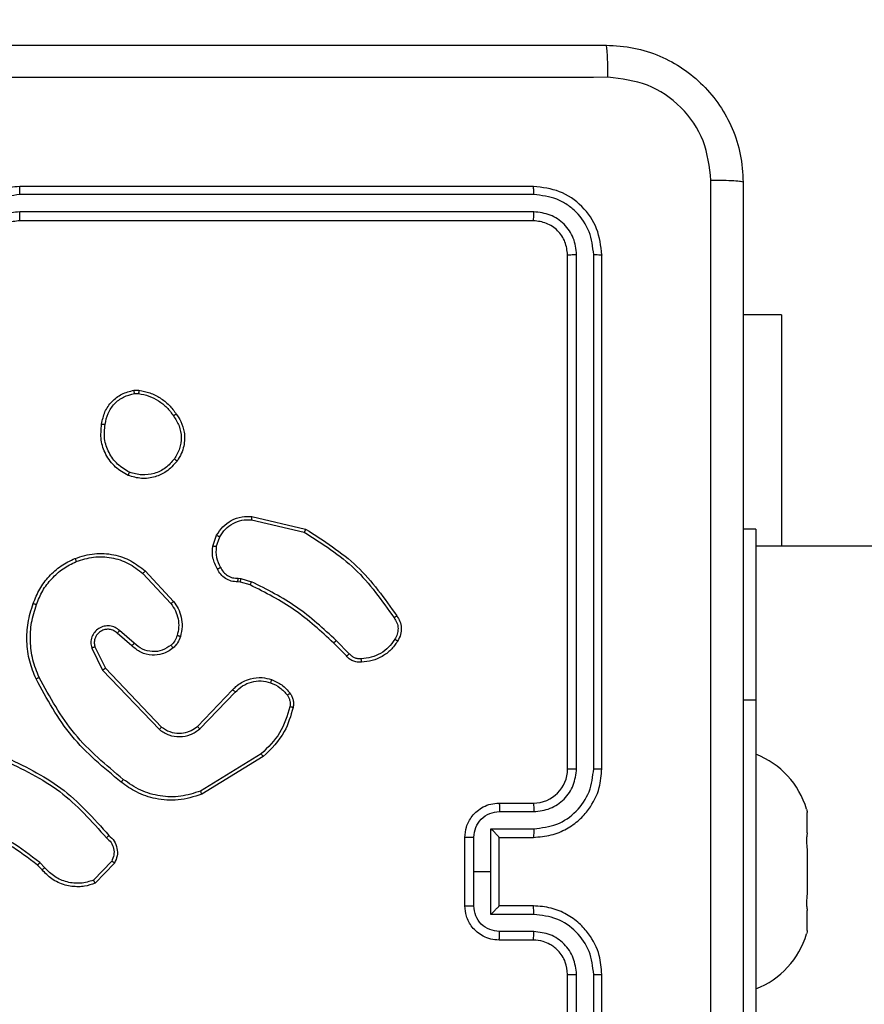
# Model space of a CAD drawing. Units: millimetres. Extents: x -383 to 953, y 133 to 913.
# Drawn here: x 289 to 294, y 337 to 343 of the extents above; entities that cross this region are included whole.
import ezdxf

# ---------------------------------------------------------------- set-up
doc = ezdxf.new("R2010")
doc.units = ezdxf.units.MM
doc.header["$LTSCALE"] = 40
doc.header["$PDSIZE"] = -1
doc.layers.add('VP-DIM', color=7, linetype='Continuous')
doc.layers.add('VP-EQ', color=7, linetype='Continuous', true_color=0x8a3492)
doc.dimstyles.get("Standard").update_dxf_attribs({"dimtxt": 14, "dimasz": 20, "dimexe": 20, "dimexo": 50, "dimgap": 20, "dimtad": 0, "dimdec": 0, "dimzin": 0, "dimdsep": 46, "dimtxsty": 'Standard', "dimcen": -0.09, "dimadec": 0, "dimazin": 0, "dimtfac": 1, "dimtdec": 4, "dimtofl": 0, "dimtmove": 0, "dimatfit": 3, "dimfxl": 70, "dimfxlon": 1, "dimtolj": 1, "dimtzin": 0, "dimarcsym": 0})

# ---------------------------------------------------------------- blocks, each defined once
blk = doc.blocks.new('*D206')
at = {"layer": 'Defpoints', "color": 0}
for p in [(735.8507, 893.4259), (735.8507, 534.1057), (83.4521, 332.7461)]:
    blk.add_point(p, dxfattribs=at)
at = {"layer": 'VP-DIM', "color": 0, "lineweight": -2}
for p, q in [((83.4521, 823.4259), (83.4521, 913.4259)), ((735.8507, 823.4259), (735.8507, 913.4259)), ((103.4521, 893.4259), (370.593, 893.4259)), ((715.8507, 893.4259), (447.9263, 893.4259))]:
    blk.add_line(p, q, dxfattribs=at)
at = {"layer": 'VP-DIM', "color": 0}
for points in [[(103.4521, 896.7592), (103.4521, 890.0926), (83.4521, 893.4259)], [(715.8507, 890.0926), (715.8507, 896.7592), (735.8507, 893.4259)]]:
    blk.add_solid(points, dxfattribs=at)
at = {"layer": 'VP-DIM', "color": 0, "insert": (409.2597, 893.4259), "char_height": 14, "attachment_point": 5}
blk.add_mtext('\\A1;652', dxfattribs=at)
blk = doc.blocks.new('RC1439_')
at = {"color": 0, "linetype": 'Continuous', "lineweight": 25}
for p, q in [((291.8771, 341.5711), (288.8771, 341.5711)), ((291.8795, 341.5237), (288.8775, 341.5237)), ((291.8795, 341.4237), (288.8775, 341.4236)), ((291.8771, 341.3711), (288.8771, 341.3711)), ((292.0771, 338.1711), (292.0771, 341.1711)), ((292.1296, 338.1715), (292.1296, 341.1735)), ((292.2297, 338.1715), (292.2297, 341.1735)), ((292.2771, 338.1711), (292.2771, 341.1711)), ((293.3271, 340.8211), (293.1021, 340.8211)), ((289.5443, 340.3816), (289.5739, 340.3818)), ((289.5476, 340.3625), (289.5716, 340.3627)), ((290.232, 339.6452), (290.5471, 339.5703)), ((290.2307, 339.6258), (290.5392, 339.5527)), ((290.0045, 339.4711), (290.0274, 339.5346)), ((290.0247, 339.468), (290.0455, 339.5257)), ((293.1771, 339.5711), (293.1021, 339.5711)), ((311.4746, 339.4711), (293.1771, 339.4711)), ((289.5966, 339.3119), (289.7599, 339.136)), ((289.6098, 339.3262), (289.7751, 339.1482)), ((290.1659, 339.2613), (290.1514, 339.2633)), ((290.1528, 339.2838), (290.1691, 339.2815)), ((290.2227, 339.2449), (290.1659, 339.2613)), ((290.1691, 339.2815), (290.2314, 339.2635)), ((289.5321, 338.8893), (289.4471, 338.963)), ((289.5462, 338.9041), (289.461, 338.9781)), ((290.7866, 338.83), (290.7109, 338.9057)), ((290.8023, 338.8435), (290.7257, 338.9202)), ((289.298, 338.8765), (289.3614, 338.7466)), ((289.3167, 338.8825), (289.3775, 338.7579)), ((289.3614, 338.7466), (289.6931, 338.4)), ((289.3775, 338.7579), (289.7055, 338.4152)), ((289.9149, 338.4185), (290.1208, 338.6321)), ((289.9287, 338.4039), (290.1363, 338.6192)), ((293.1771, 338.5711), (293.1021, 338.5711)), ((293.1771, 338.5711), (293.1771, 336.5711)), ((290.2875, 338.2582), (289.9333, 338.041)), ((290.2996, 338.2425), (289.9407, 338.0225)), ((291.6771, 337.9711), (291.8771, 337.9711)), ((291.6793, 337.9214), (291.8794, 337.9214)), ((293.4756, 337.923), (293.4771, 337.9154)), ((291.6292, 337.8213), (291.8794, 337.8213)), ((291.6292, 337.5711), (291.6292, 337.8213)), ((293.4771, 337.798), (293.4756, 337.7904)), ((291.4771, 337.3711), (291.4771, 337.7711)), ((291.5292, 337.5711), (291.5292, 337.7713)), ((291.6771, 337.7712), (291.6771, 337.7711)), ((291.6771, 337.7711), (291.8771, 337.7711)), ((291.6771, 337.3711), (291.6771, 337.7711)), ((293.4756, 337.7038), (293.4771, 337.6885)), ((293.4771, 337.6885), (293.4771, 337.4538)), ((289.4144, 337.6318), (289.3087, 337.5204)), ((289.0077, 337.5813), (288.9813, 337.6081)), ((289.0233, 337.5939), (288.9944, 337.6233)), ((289.4311, 337.6211), (289.3185, 337.5029)), ((291.5292, 337.371), (291.5292, 337.5711)), ((291.5292, 337.5711), (291.6292, 337.5711)), ((291.6292, 337.321), (291.6292, 337.5711)), ((293.4771, 337.4538), (293.4756, 337.4385)), ((291.8771, 337.3711), (291.6771, 337.3711)), ((291.6771, 337.3711), (291.6771, 337.3711)), ((293.4756, 337.3519), (293.4771, 337.3442)), ((293.4771, 337.2269), (293.4771, 337.3442)), ((291.8794, 337.321), (291.6292, 337.321)), ((293.4771, 337.2269), (293.4756, 337.2193)), ((291.8771, 337.1711), (291.6771, 337.1711)), ((291.8794, 337.2209), (291.6793, 337.2209)), ((292.0771, 333.9711), (292.0771, 336.9711)), ((292.1296, 333.9688), (292.1296, 336.9707)), ((292.2297, 333.9688), (292.2297, 336.9707)), ((292.2771, 333.9711), (292.2771, 336.9711))]:
    blk.add_line(p, q, dxfattribs=at)
at = {"color": 0, "linetype": 'Continuous', "lineweight": 25, "flags": 128}
for points in [[(293.3271, 340.8211), (293.3271, 340.8008), (293.3271, 340.7401), (293.3271, 340.6404), (293.3271, 340.5036), (293.3271, 340.3326), (293.3271, 340.1309), (293.3271, 339.9024), (293.3271, 339.652), (293.3271, 339.4711)], [(293.1771, 339.5711), (293.1771, 339.5519), (293.1771, 339.495), (293.1771, 339.4026), (293.1771, 339.2782), (293.1771, 339.1267), (293.1771, 338.9538), (293.1771, 338.7662), (293.1771, 338.5711)], [(293.4771, 337.798), (293.4771, 337.82), (293.4771, 337.8401), (293.4771, 337.8582), (293.4771, 337.8742), (293.4771, 337.8881), (293.4771, 337.8996), (293.4771, 337.9087), (293.4771, 337.9154)]]:
    blk.add_lwpolyline(points, dxfattribs=at)
at = {"color": 0, "linetype": 'Continuous', "lineweight": 25}
for centre, radius, start, end in [((292.9954, 337.7916), 0.4988, 16.74942, 68.63663), ((291.8771, 338.1711), 0.2, 270.0006, 359.99875), ((292.9954, 337.3507), 0.4988, 291.36345, 343.26337)]:
    blk.add_arc(centre, radius, start, end, dxfattribs=at)
for points, knots in [([(284.2521, 342.3961), (285.1461, 342.3961), (286.9343, 342.3961), (289.6199, 342.3961), (291.4081, 342.3961), (292.3021, 342.3961)], [0, 0, 0, 0, 0.333296, 0.666701, 1, 1, 1, 1]), ([(292.3128, 342.2085), (292.3126, 342.2334), (292.3121, 342.2833), (292.3096, 342.345), (292.3062, 342.3874), (292.3035, 342.3932), (292.3021, 342.3961)], [0, 0, 0, 0, 0.250412, 0.500134, 0.750059, 1, 1, 1, 1]), ([(292.3021, 342.3961), (292.3567, 342.3929), (292.4643, 342.3865), (292.6645, 342.3216), (292.8822, 342.1761), (293.0276, 341.9584), (293.0925, 341.7582), (293.0989, 341.6506), (293.1021, 341.5961)], [0, 0, 0, 0, 0.130546, 0.257574, 0.500018, 0.742663, 0.869632, 1, 1, 1, 1]), ([(292.3128, 342.2085), (291.4164, 342.2084), (289.6235, 342.2083), (286.9307, 342.2083), (285.1378, 342.2084), (284.2414, 342.2085)], [0, 0, 0, 0, 0.333336, 0.666664, 1, 1, 1, 1]), ([(292.9144, 341.6069), (292.9054, 341.6856), (292.8872, 341.8431), (292.7483, 342.0422), (292.549, 342.1808), (292.3916, 342.1992), (292.3128, 342.2085)], [0, 0, 0, 0, 0.249947, 0.500049, 0.749965, 1, 1, 1, 1]), ([(292.9144, 333.5354), (292.9144, 334.4319), (292.9143, 336.2248), (292.9143, 338.9175), (292.9144, 340.7104), (292.9144, 341.6069)], [0, 0, 0, 0, 0.333337, 0.666663, 1, 1, 1, 1]), ([(293.1021, 341.5961), (293.0992, 341.5975), (293.0934, 341.6002), (293.051, 341.6037), (292.9893, 341.6062), (292.9394, 341.6066), (292.9144, 341.6069)], [0, 0, 0, 0, 0.2499398, 0.4998626, 0.7496085, 1, 1, 1, 1]), ([(293.1021, 341.5961), (293.1021, 340.7022), (293.1021, 338.914), (293.1021, 336.2283), (293.1021, 334.4401), (293.1021, 333.5461)], [0, 0, 0, 0, 0.333296, 0.666701, 1, 1, 1, 1]), ([(288.8771, 341.5711), (288.8399, 341.5681), (288.7555, 341.5612), (288.6531, 341.5087), (288.5753, 341.4385), (288.5231, 341.3647), (288.4849, 341.2737), (288.4798, 341.2062), (288.4771, 341.1711)], [0, 0, 0, 0, 0.177609, 0.402997, 0.534214, 0.677449, 0.832718, 1, 1, 1, 1]), ([(288.8775, 341.5237), (288.8775, 341.53), (288.8775, 341.5425), (288.8774, 341.5582), (288.8773, 341.5689), (288.8772, 341.5704), (288.8771, 341.5711)], [0, 0, 0, 0, 0.2501369, 0.500074, 0.7499044, 1, 1, 1, 1]), ([(291.8795, 341.5237), (291.8794, 341.5308), (291.8793, 341.5448), (291.8787, 341.5603), (291.8779, 341.5694), (291.8774, 341.5706), (291.8771, 341.5711)], [0, 0, 0, 0, 0.279698, 0.559101, 0.779411, 1, 1, 1, 1]), ([(292.2771, 341.1711), (292.2711, 341.2236), (292.2591, 341.3284), (292.1665, 341.4607), (292.0343, 341.5531), (291.9295, 341.5651), (291.8771, 341.5711)], [0, 0, 0, 0, 0.250145, 0.500125, 0.750043, 1, 1, 1, 1]), ([(288.8775, 341.5237), (288.8317, 341.5181), (288.7401, 341.5069), (288.624, 341.4269), (288.5432, 341.311), (288.5326, 341.2194), (288.5273, 341.1734)], [0, 0, 0, 0, 0.249904, 0.499848, 0.749531, 1, 1, 1, 1]), ([(292.2297, 341.1735), (292.2242, 341.2192), (292.2131, 341.3105), (292.1459, 341.4082), (292.0756, 341.4664), (291.9943, 341.5108), (291.9254, 341.5186), (291.8795, 341.5237)], [0, 0, 0, 0, 0.249622, 0.499227, 0.62382, 0.749846, 1, 1, 1, 1]), ([(288.8775, 341.4236), (288.8447, 341.4198), (288.7791, 341.4122), (288.6964, 341.3544), (288.6393, 341.2715), (288.6313, 341.2061), (288.6273, 341.1734)], [0, 0, 0, 0, 0.250425, 0.500108, 0.750063, 1, 1, 1, 1]), ([(288.8771, 341.3711), (288.8771, 341.3713), (288.8772, 341.3718), (288.8773, 341.375), (288.8773, 341.3798), (288.8774, 341.3864), (288.8774, 341.3945), (288.8775, 341.4036), (288.8775, 341.4135), (288.8775, 341.4202), (288.8775, 341.4236)], [0, 0, 0, 0, 0.125129, 0.250438, 0.375372, 0.500157, 0.624855, 0.74989, 0.87507, 1, 1, 1, 1]), ([(291.8771, 341.3711), (291.8775, 341.3722), (291.8782, 341.3742), (291.879, 341.3884), (291.8794, 341.4058), (291.8795, 341.4177), (291.8795, 341.4237)], [0, 0, 0, 0, 0.2797822, 0.5589451, 0.7794959, 1, 1, 1, 1]), ([(292.1296, 341.1735), (292.1259, 341.2063), (292.1204, 341.2556), (292.0887, 341.3136), (292.0471, 341.3638), (291.9774, 341.4118), (291.9121, 341.4197), (291.8795, 341.4237)], [0, 0, 0, 0, 0.25017, 0.376166, 0.500779, 0.750385, 1, 1, 1, 1]), ([(288.8771, 341.3711), (288.8514, 341.3683), (288.8034, 341.3629), (288.7423, 341.3238), (288.7038, 341.2762), (288.6813, 341.2234), (288.6786, 341.1895), (288.6771, 341.1711)], [0, 0, 0, 0, 0.2444312, 0.4573315, 0.675428, 0.8245493, 1, 1, 1, 1]), ([(292.0771, 341.1711), (292.0741, 341.1974), (292.0681, 341.2497), (292.0218, 341.3159), (291.9557, 341.3621), (291.9033, 341.3681), (291.8771, 341.3711)], [0, 0, 0, 0, 0.250185, 0.500111, 0.749983, 1, 1, 1, 1]), ([(292.0771, 341.1711), (292.0782, 341.1715), (292.0802, 341.1722), (292.0943, 341.173), (292.1117, 341.1735), (292.1237, 341.1735), (292.1296, 341.1735)], [0, 0, 0, 0, 0.279836, 0.559013, 0.779409, 1, 1, 1, 1]), ([(292.2297, 341.1735), (292.2367, 341.1734), (292.2508, 341.1733), (292.2663, 341.1727), (292.2754, 341.1719), (292.2765, 341.1714), (292.2771, 341.1711)], [0, 0, 0, 0, 0.2799321, 0.5591419, 0.7797192, 1, 1, 1, 1]), ([(289.3558, 340.1843), (289.3607, 340.2085), (289.3704, 340.2567), (289.4136, 340.3174), (289.4724, 340.3635), (289.5201, 340.3755), (289.5443, 340.3816)], [0, 0, 0, 0, 0.249994, 0.50003, 0.74667, 1, 1, 1, 1]), ([(289.3759, 340.182), (289.3803, 340.204), (289.3893, 340.248), (289.4284, 340.304), (289.4822, 340.3461), (289.5258, 340.357), (289.5476, 340.3625)], [0, 0, 0, 0, 0.249966, 0.499937, 0.749775, 1, 1, 1, 1]), ([(289.5476, 340.3625), (289.5473, 340.365), (289.5465, 340.3701), (289.5454, 340.3764), (289.5446, 340.3807), (289.5444, 340.3813), (289.5443, 340.3816)], [0, 0, 0, 0, 0.250032, 0.500083, 0.749386, 1, 1, 1, 1]), ([(289.5739, 340.3818), (289.5738, 340.3815), (289.5738, 340.3807), (289.5732, 340.3757), (289.5724, 340.3694), (289.5718, 340.3649), (289.5716, 340.3627)], [0, 0, 0, 0, 0.279214, 0.558418, 0.779308, 1, 1, 1, 1]), ([(289.5716, 340.3627), (289.5921, 340.3586), (289.6331, 340.3503), (289.689, 340.3212), (289.7388, 340.2824), (289.7634, 340.2486), (289.7757, 340.2316)], [0, 0, 0, 0, 0.249919, 0.499976, 0.750046, 1, 1, 1, 1]), ([(289.5739, 340.3818), (289.5955, 340.3776), (289.6389, 340.3691), (289.6986, 340.3386), (289.7519, 340.2971), (289.7784, 340.2608), (289.7916, 340.2425)], [0, 0, 0, 0, 0.247001, 0.495982, 0.746999, 1, 1, 1, 1]), ([(289.7916, 340.2425), (289.7914, 340.2424), (289.791, 340.2422), (289.7883, 340.2405), (289.7853, 340.2384), (289.7825, 340.2364), (289.7792, 340.2341), (289.7768, 340.2325), (289.7757, 340.2316)], [0, 0, 0, 0, 0.217582, 0.456301, 0.58409, 0.717531, 0.85598, 1, 1, 1, 1]), ([(289.7757, 340.2316), (289.7879, 340.2126), (289.8123, 340.1747), (289.8236, 340.107), (289.815, 340.0388), (289.7919, 340.0001), (289.7803, 339.9807)], [0, 0, 0, 0, 0.249942, 0.499921, 0.749773, 1, 1, 1, 1]), ([(289.7916, 340.2425), (289.8012, 340.2285), (289.8232, 340.1963), (289.842, 340.1319), (289.8401, 340.0665), (289.8225, 340.0096), (289.8052, 339.9825), (289.7961, 339.9684)], [0, 0, 0, 0, 0.172911, 0.397077, 0.67226, 0.829706, 1, 1, 1, 1]), ([(289.5106, 339.8838), (289.4846, 339.8987), (289.4316, 339.9291), (289.3775, 340.0038), (289.347, 340.0921), (289.3528, 340.153), (289.3558, 340.1843)], [0, 0, 0, 0, 0.245329, 0.500054, 0.74273, 1, 1, 1, 1]), ([(289.3558, 340.1844), (289.3561, 340.1844), (289.3566, 340.1845), (289.3599, 340.1842), (289.3638, 340.1837), (289.3674, 340.1832), (289.3715, 340.1827), (289.3744, 340.1822), (289.3759, 340.182)], [0, 0, 0, 0, 0.219629, 0.458673, 0.585838, 0.718904, 0.8569, 1, 1, 1, 1]), ([(289.5188, 339.9027), (289.4943, 339.917), (289.4454, 339.9456), (289.3949, 340.0156), (289.3674, 340.0974), (289.3731, 340.1538), (289.3759, 340.182)], [0, 0, 0, 0, 0.249958, 0.499912, 0.749749, 1, 1, 1, 1]), ([(289.7961, 339.9684), (289.7764, 339.9458), (289.7408, 339.9052), (289.6662, 339.8721), (289.5881, 339.8611), (289.5364, 339.8762), (289.5106, 339.8838)], [0, 0, 0, 0, 0.277678, 0.499916, 0.750889, 1, 1, 1, 1]), ([(289.7803, 339.9807), (289.7642, 339.9619), (289.7321, 339.9245), (289.6641, 339.8927), (289.5899, 339.8824), (289.5425, 339.896), (289.5188, 339.9027)], [0, 0, 0, 0, 0.250252, 0.500082, 0.750045, 1, 1, 1, 1]), ([(289.7961, 339.9684), (289.796, 339.9686), (289.7956, 339.9692), (289.792, 339.9721), (289.7867, 339.9761), (289.7824, 339.9791), (289.7803, 339.9807)], [0, 0, 0, 0, 0.2501923, 0.500014, 0.7498078, 1, 1, 1, 1]), ([(289.5106, 339.8838), (289.5107, 339.884), (289.5109, 339.8845), (289.5123, 339.8876), (289.5138, 339.8912), (289.5153, 339.8946), (289.517, 339.8985), (289.5182, 339.9013), (289.5188, 339.9027)], [0, 0, 0, 0, 0.217021, 0.455463, 0.583321, 0.716532, 0.855651, 1, 1, 1, 1]), ([(290.0274, 339.5346), (290.0387, 339.5519), (290.0611, 339.5865), (290.1131, 339.624), (290.1718, 339.6458), (290.213, 339.6454), (290.232, 339.6452)], [0, 0, 0, 0, 0.250056, 0.50001, 0.769728, 1, 1, 1, 1]), ([(290.232, 339.6452), (290.232, 339.6448), (290.2321, 339.6442), (290.2318, 339.6398), (290.2313, 339.6334), (290.2309, 339.6283), (290.2307, 339.6258)], [0, 0, 0, 0, 0.249878, 0.499976, 0.749582, 1, 1, 1, 1]), ([(290.0455, 339.5257), (290.0557, 339.5413), (290.076, 339.5726), (290.1219, 339.6057), (290.1747, 339.6259), (290.212, 339.6258), (290.2307, 339.6258)], [0, 0, 0, 0, 0.250062, 0.500002, 0.749958, 1, 1, 1, 1]), ([(290.0274, 339.5346), (290.0278, 339.5345), (290.0286, 339.5343), (290.0334, 339.5319), (290.0394, 339.5289), (290.0435, 339.5267), (290.0455, 339.5257)], [0, 0, 0, 0, 0.279592, 0.559231, 0.779456, 1, 1, 1, 1]), ([(290.5471, 339.5703), (290.5471, 339.5701), (290.5469, 339.5697), (290.5458, 339.567), (290.5444, 339.5638), (290.5429, 339.5606), (290.5412, 339.5569), (290.5399, 339.5541), (290.5392, 339.5527)], [0, 0, 0, 0, 0.201265, 0.434564, 0.563791, 0.701017, 0.846518, 1, 1, 1, 1]), ([(290.5392, 339.5527), (290.6432, 339.4867), (290.8511, 339.3548), (290.9928, 339.1534), (291.0637, 339.0527)], [0, 0, 0, 0, 0.500005, 1, 1, 1, 1]), ([(290.5471, 339.5703), (290.6527, 339.5036), (290.8638, 339.3702), (291.0075, 339.1659), (291.0794, 339.0638)], [0, 0, 0, 0, 0.5000032, 1, 1, 1, 1]), ([(290.032, 339.3374), (290.0213, 339.3584), (290, 339.4005), (290.003, 339.4476), (290.0045, 339.4711)], [0, 0, 0, 0, 0.500044, 1, 1, 1, 1]), ([(290.0247, 339.468), (290.0232, 339.4683), (290.0203, 339.4688), (290.0162, 339.4695), (290.0126, 339.4701), (290.0088, 339.4707), (290.0054, 339.4712), (290.0048, 339.4711), (290.0045, 339.4711)], [0, 0, 0, 0, 0.141404, 0.278152, 0.410329, 0.53772, 0.777579, 1, 1, 1, 1]), ([(290.0247, 339.468), (290.0234, 339.4467), (290.0209, 339.4042), (290.0404, 339.3662), (290.0502, 339.3473)], [0, 0, 0, 0, 0.499968, 1, 1, 1, 1]), ([(289.2001, 339.3996), (289.2378, 339.4114), (289.3116, 339.4344), (289.4255, 339.4255), (289.5283, 339.3906), (289.5831, 339.3473), (289.6098, 339.3262)], [0, 0, 0, 0, 0.268417, 0.524559, 0.768421, 1, 1, 1, 1]), ([(289.2079, 339.3816), (289.2412, 339.3921), (289.3077, 339.4131), (289.4132, 339.4077), (289.5141, 339.3763), (289.5691, 339.3334), (289.5966, 339.3119)], [0, 0, 0, 0, 0.249979, 0.499963, 0.749872, 1, 1, 1, 1]), ([(288.956, 339.1363), (288.9674, 339.1651), (288.9902, 339.2227), (289.0469, 339.2968), (289.1166, 339.3591), (289.1723, 339.3861), (289.2001, 339.3996)], [0, 0, 0, 0, 0.249989, 0.500002, 0.750006, 1, 1, 1, 1]), ([(288.975, 339.13), (288.986, 339.1575), (289.0078, 339.2123), (289.0623, 339.2829), (289.1284, 339.3426), (289.1814, 339.3686), (289.2079, 339.3816)], [0, 0, 0, 0, 0.24992, 0.500013, 0.750064, 1, 1, 1, 1]), ([(289.2001, 339.3996), (289.2003, 339.3994), (289.2006, 339.3988), (289.2024, 339.3947), (289.205, 339.3888), (289.2069, 339.384), (289.2079, 339.3816)], [0, 0, 0, 0, 0.250455, 0.500464, 0.749839, 1, 1, 1, 1]), ([(289.6098, 339.3262), (289.6096, 339.326), (289.6092, 339.3256), (289.6062, 339.3223), (289.6018, 339.3176), (289.5983, 339.3138), (289.5966, 339.3119)], [0, 0, 0, 0, 0.250368, 0.499739, 0.749356, 1, 1, 1, 1]), ([(290.032, 339.3374), (290.0322, 339.3376), (290.0327, 339.3379), (290.0359, 339.3396), (290.0394, 339.3415), (290.0426, 339.3432), (290.0463, 339.3452), (290.0489, 339.3466), (290.0502, 339.3473)], [0, 0, 0, 0, 0.226654, 0.468783, 0.595513, 0.726449, 0.861356, 1, 1, 1, 1]), ([(290.1514, 339.2633), (290.1385, 339.2639), (290.1129, 339.2651), (290.0781, 339.2814), (290.0495, 339.3055), (290.0378, 339.3269), (290.032, 339.3374)], [0, 0, 0, 0, 0.259355, 0.512486, 0.759329, 1, 1, 1, 1]), ([(290.0502, 339.3473), (290.0553, 339.3378), (290.0655, 339.3189), (290.0906, 339.298), (290.1205, 339.2848), (290.142, 339.2841), (290.1528, 339.2838)], [0, 0, 0, 0, 0.250065, 0.50002, 0.749926, 1, 1, 1, 1]), ([(290.1514, 339.2633), (290.1515, 339.2636), (290.1516, 339.2641), (290.1519, 339.2677), (290.1522, 339.2717), (290.1524, 339.2753), (290.1526, 339.2794), (290.1527, 339.2823), (290.1528, 339.2838)], [0, 0, 0, 0, 0.227868, 0.469808, 0.596894, 0.727447, 0.861877, 1, 1, 1, 1]), ([(290.1659, 339.2613), (290.166, 339.2616), (290.1662, 339.2624), (290.1671, 339.2678), (290.1681, 339.2745), (290.1688, 339.2792), (290.1691, 339.2815)], [0, 0, 0, 0, 0.27977, 0.559129, 0.779438, 1, 1, 1, 1]), ([(290.2227, 339.2449), (290.2229, 339.2452), (290.2234, 339.2459), (290.2257, 339.2509), (290.2285, 339.2571), (290.2304, 339.2614), (290.2314, 339.2635)], [0, 0, 0, 0, 0.279686, 0.559115, 0.779688, 1, 1, 1, 1]), ([(290.7109, 338.9057), (290.6374, 338.9736), (290.4905, 339.1094), (290.312, 339.1997), (290.2227, 339.2449)], [0, 0, 0, 0, 0.499995, 1, 1, 1, 1]), ([(290.7257, 338.9202), (290.6513, 338.9889), (290.5025, 339.1263), (290.3218, 339.2178), (290.2314, 339.2635)], [0, 0, 0, 0, 0.500004, 1, 1, 1, 1]), ([(288.9725, 338.696), (288.9587, 338.7302), (288.9305, 338.8003), (288.9162, 338.9122), (288.9216, 339.027), (288.9443, 339.0991), (288.956, 339.1363)], [0, 0, 0, 0, 0.243399, 0.499996, 0.742007, 1, 1, 1, 1]), ([(288.9907, 338.7048), (288.9772, 338.7387), (288.9503, 338.8065), (288.937, 338.9157), (288.9422, 339.0256), (288.9641, 339.0952), (288.975, 339.13)], [0, 0, 0, 0, 0.249944, 0.499993, 0.750046, 1, 1, 1, 1]), ([(288.956, 339.1363), (288.9562, 339.1363), (288.9567, 339.1362), (288.9597, 339.1353), (288.9633, 339.1341), (288.9667, 339.1329), (288.9707, 339.1316), (288.9736, 339.1305), (288.975, 339.13)], [0, 0, 0, 0, 0.209331, 0.444673, 0.573555, 0.708775, 0.850961, 1, 1, 1, 1]), ([(289.7751, 339.1482), (289.7748, 339.148), (289.7743, 339.1476), (289.7709, 339.1449), (289.7659, 339.1408), (289.7619, 339.1376), (289.7599, 339.136)], [0, 0, 0, 0, 0.250378, 0.500473, 0.749592, 1, 1, 1, 1]), ([(289.7599, 339.136), (289.7695, 339.1224), (289.7888, 339.0954), (289.8038, 339.0475), (289.808, 338.9975), (289.8005, 338.9652), (289.7967, 338.949)], [0, 0, 0, 0, 0.250049, 0.499995, 0.749949, 1, 1, 1, 1]), ([(289.7751, 339.1482), (289.7847, 339.1348), (289.8047, 339.1071), (289.822, 339.0567), (289.8285, 339.0002), (289.8199, 338.9624), (289.8155, 338.9429)], [0, 0, 0, 0, 0.226438, 0.468605, 0.72645, 1, 1, 1, 1]), ([(291.0794, 339.0638), (291.0792, 339.0636), (291.0788, 339.0633), (291.0761, 339.0614), (291.0731, 339.0593), (291.0702, 339.0573), (291.0671, 339.0551), (291.0648, 339.0535), (291.0637, 339.0527)], [0, 0, 0, 0, 0.2286574, 0.4702896, 0.5975259, 0.7276719, 0.8623176, 1, 1, 1, 1]), ([(291.0794, 339.0638), (291.0861, 339.0536), (291.0998, 339.0326), (291.1076, 338.9943), (291.1043, 338.9531), (291.0909, 338.9287), (291.0839, 338.9162)], [0, 0, 0, 0, 0.230316, 0.473701, 0.73028, 1, 1, 1, 1]), ([(289.461, 338.9781), (289.4524, 338.9849), (289.4351, 338.9986), (289.4027, 339.0073), (289.3695, 339.0053), (289.3387, 338.9927), (289.3137, 338.9707), (289.2974, 338.9417), (289.2908, 338.9087), (289.2956, 338.8872), (289.298, 338.8765)], [0, 0, 0, 0, 0.125116, 0.250179, 0.374952, 0.50001, 0.624907, 0.749992, 0.874974, 1, 1, 1, 1]), ([(291.0637, 339.0527), (291.0698, 339.0433), (291.0822, 339.0245), (291.0882, 338.9908), (291.0844, 338.9568), (291.0734, 338.9372), (291.0678, 338.9274)], [0, 0, 0, 0, 0.250089, 0.499944, 0.749924, 1, 1, 1, 1]), ([(289.4471, 338.963), (289.4405, 338.9685), (289.4269, 338.9795), (289.4026, 338.9862), (289.3784, 338.9858), (289.3535, 338.9778), (289.3339, 338.9624), (289.322, 338.9449), (289.3145, 338.9269), (289.3113, 338.9054), (289.315, 338.8896), (289.3167, 338.8825)], [0, 0, 0, 0, 0.122006, 0.24844, 0.350825, 0.467235, 0.617026, 0.696814, 0.769124, 0.895982, 1, 1, 1, 1]), ([(289.4471, 338.963), (289.4472, 338.9631), (289.4474, 338.9634), (289.449, 338.9651), (289.4513, 338.9676), (289.4539, 338.9704), (289.4572, 338.974), (289.4597, 338.9767), (289.461, 338.9781)], [0, 0, 0, 0, 0.155977, 0.374976, 0.507539, 0.656007, 0.820203, 1, 1, 1, 1]), ([(289.7967, 338.949), (289.7928, 338.9383), (289.7848, 338.917), (289.7689, 338.9007), (289.7609, 338.8926)], [0, 0, 0, 0, 0.500076, 1, 1, 1, 1]), ([(289.8155, 338.9429), (289.8152, 338.9431), (289.8147, 338.9434), (289.8104, 338.9448), (289.8042, 338.9468), (289.7992, 338.9483), (289.7967, 338.949)], [0, 0, 0, 0, 0.250688, 0.500003, 0.749885, 1, 1, 1, 1]), ([(289.5321, 338.8893), (289.5322, 338.8894), (289.5326, 338.8898), (289.5348, 338.8921), (289.5374, 338.8948), (289.5399, 338.8975), (289.5429, 338.9007), (289.5451, 338.9029), (289.5462, 338.9041)], [0, 0, 0, 0, 0.205734, 0.440565, 0.569384, 0.705735, 0.849116, 1, 1, 1, 1]), ([(289.7609, 338.8926), (289.7444, 338.8816), (289.7113, 338.8597), (289.6512, 338.8525), (289.5919, 338.8658), (289.5614, 338.8913), (289.5462, 338.9041)], [0, 0, 0, 0, 0.249933, 0.499875, 0.7496, 1, 1, 1, 1]), ([(289.7737, 338.8771), (289.7735, 338.8774), (289.7731, 338.878), (289.7703, 338.8815), (289.766, 338.8866), (289.7626, 338.8906), (289.7609, 338.8926)], [0, 0, 0, 0, 0.249637, 0.500076, 0.749651, 1, 1, 1, 1]), ([(289.8155, 338.9429), (289.8109, 338.9305), (289.8057, 338.9166), (289.796, 338.9021), (289.7883, 338.8914), (289.78, 338.8833), (289.7737, 338.8771)], [0, 0, 0, 0, 0.499472, 0.560171, 0.663871, 1, 1, 1, 1]), ([(290.7109, 338.9057), (290.7109, 338.9058), (290.7111, 338.9059), (290.712, 338.9068), (290.7134, 338.9081), (290.7152, 338.9099), (290.7175, 338.9121), (290.72, 338.9146), (290.7228, 338.9173), (290.7247, 338.9192), (290.7257, 338.9202)], [0, 0, 0, 0, 0.125026, 0.250625, 0.375344, 0.499939, 0.624922, 0.750016, 0.875098, 1, 1, 1, 1]), ([(291.0678, 338.9274), (291.0565, 338.9112), (291.0338, 338.8789), (290.9858, 338.8434), (290.9311, 338.8195), (290.8917, 338.8159), (290.8721, 338.8142)], [0, 0, 0, 0, 0.250032, 0.500001, 0.749968, 1, 1, 1, 1]), ([(291.0839, 338.9162), (291.0717, 338.8988), (291.0472, 338.864), (290.9954, 338.8258), (290.9365, 338.7998), (290.8941, 338.7959), (290.8729, 338.7939)], [0, 0, 0, 0, 0.250006, 0.500017, 0.750002, 1, 1, 1, 1]), ([(291.0839, 338.9162), (291.0838, 338.9164), (291.0834, 338.9168), (291.0808, 338.9187), (291.0777, 338.9208), (291.0748, 338.9228), (291.0715, 338.925), (291.0691, 338.9266), (291.0678, 338.9274)], [0, 0, 0, 0, 0.222227, 0.462463, 0.590075, 0.722076, 0.858915, 1, 1, 1, 1]), ([(289.3167, 338.8825), (289.3164, 338.8824), (289.3158, 338.8823), (289.3115, 338.881), (289.3054, 338.879), (289.3004, 338.8773), (289.298, 338.8765)], [0, 0, 0, 0, 0.249705, 0.499734, 0.749586, 1, 1, 1, 1]), ([(289.7737, 338.8771), (289.7633, 338.8695), (289.7437, 338.8548), (289.702, 338.8384), (289.6477, 338.8319), (289.583, 338.8468), (289.5488, 338.8753), (289.5321, 338.8893)], [0, 0, 0, 0, 0.145306, 0.276024, 0.502118, 0.75635, 1, 1, 1, 1]), ([(290.7866, 338.83), (290.7868, 338.8301), (290.7872, 338.8304), (290.7898, 338.8326), (290.7927, 338.8352), (290.7956, 338.8376), (290.7988, 338.8404), (290.8012, 338.8425), (290.8023, 338.8435)], [0, 0, 0, 0, 0.213365, 0.450465, 0.578379, 0.712741, 0.853233, 1, 1, 1, 1]), ([(290.8721, 338.8142), (290.8654, 338.8138), (290.8522, 338.813), (290.8329, 338.8186), (290.8154, 338.8285), (290.8067, 338.8385), (290.8023, 338.8435)], [0, 0, 0, 0, 0.250044, 0.500033, 0.749947, 1, 1, 1, 1]), ([(290.8729, 338.7939), (290.8643, 338.7935), (290.8471, 338.7927), (290.8228, 338.8004), (290.8019, 338.8127), (290.7916, 338.8244), (290.7866, 338.83)], [0, 0, 0, 0, 0.262891, 0.524969, 0.77068, 1, 1, 1, 1]), ([(290.8729, 338.7939), (290.873, 338.7942), (290.8731, 338.7948), (290.873, 338.7993), (290.8727, 338.8049), (290.8724, 338.8101), (290.8722, 338.8128), (290.8721, 338.8142)], [0, 0, 0, 0, 0.241809, 0.48881, 0.740634, 0.869985, 1, 1, 1, 1]), ([(289.3775, 338.7579), (289.3773, 338.7578), (289.377, 338.7576), (289.3746, 338.756), (289.3718, 338.754), (289.3688, 338.7519), (289.3653, 338.7494), (289.3628, 338.7476), (289.3614, 338.7466)], [0, 0, 0, 0, 0.194308, 0.424916, 0.554835, 0.693506, 0.842063, 1, 1, 1, 1]), ([(288.9725, 338.696), (288.9727, 338.6962), (288.9733, 338.6965), (288.9775, 338.6985), (288.9836, 338.7014), (288.9884, 338.7036), (288.9907, 338.7048)], [0, 0, 0, 0, 0.2499741, 0.5000759, 0.7499023, 1, 1, 1, 1]), ([(289.4698, 338.0936), (289.3676, 338.1781), (289.1631, 338.347), (289.036, 338.5797), (288.9725, 338.696)], [0, 0, 0, 0, 0.500137, 1, 1, 1, 1]), ([(289.4823, 338.1096), (289.3814, 338.1931), (289.1795, 338.3601), (289.0537, 338.5899), (288.9907, 338.7048)], [0, 0, 0, 0, 0.5, 1, 1, 1, 1]), ([(290.1208, 338.6321), (290.124, 338.6356), (290.1329, 338.6453), (290.152, 338.6621), (290.183, 338.6823), (290.2308, 338.7009), (290.2893, 338.7076), (290.3296, 338.6971), (290.3477, 338.6924)], [0, 0, 0, 0, 0.056653, 0.159016, 0.307025, 0.500606, 0.775352, 1, 1, 1, 1]), ([(290.1363, 338.6192), (290.15, 338.6322), (290.1772, 338.6583), (290.23, 338.6801), (290.2868, 338.6875), (290.3234, 338.6784), (290.3417, 338.6738)], [0, 0, 0, 0, 0.249974, 0.499957, 0.749856, 1, 1, 1, 1]), ([(290.3477, 338.6924), (290.3476, 338.6921), (290.3475, 338.6915), (290.3462, 338.6873), (290.3442, 338.6811), (290.3425, 338.6762), (290.3417, 338.6738)], [0, 0, 0, 0, 0.25032, 0.500005, 0.74981, 1, 1, 1, 1]), ([(290.3417, 338.6738), (290.361, 338.6654), (290.3995, 338.6486), (290.4269, 338.6166), (290.4406, 338.6006)], [0, 0, 0, 0, 0.499997, 1, 1, 1, 1]), ([(290.3477, 338.6924), (290.3689, 338.6832), (290.4112, 338.6648), (290.4412, 338.6297), (290.4562, 338.6121)], [0, 0, 0, 0, 0.500009, 1, 1, 1, 1]), ([(290.1208, 338.6321), (290.1212, 338.6319), (290.1219, 338.6315), (290.126, 338.6281), (290.1311, 338.6238), (290.1346, 338.6207), (290.1363, 338.6192)], [0, 0, 0, 0, 0.280054, 0.558769, 0.779253, 1, 1, 1, 1]), ([(290.4562, 338.6121), (290.4559, 338.6119), (290.4553, 338.6114), (290.4512, 338.6084), (290.446, 338.6046), (290.4424, 338.602), (290.4406, 338.6006)], [0, 0, 0, 0, 0.279346, 0.55867, 0.77913, 1, 1, 1, 1]), ([(290.4562, 338.6121), (290.4601, 338.6061), (290.4678, 338.594), (290.4745, 338.5732), (290.4773, 338.5511), (290.4752, 338.5364), (290.4741, 338.529)], [0, 0, 0, 0, 0.243934, 0.491864, 0.74383, 1, 1, 1, 1]), ([(290.4406, 338.6006), (290.4437, 338.5956), (290.4501, 338.5856), (290.4553, 338.5686), (290.4576, 338.5509), (290.4559, 338.5391), (290.4551, 338.5333)], [0, 0, 0, 0, 0.2499348, 0.4999912, 0.7500098, 1, 1, 1, 1]), ([(290.4551, 338.5333), (290.439, 338.4802), (290.4068, 338.3741), (290.3273, 338.2968), (290.2875, 338.2582)], [0, 0, 0, 0, 0.500006, 1, 1, 1, 1]), ([(290.4741, 338.529), (290.4601, 338.4804), (290.4281, 338.3697), (290.3458, 338.2882), (290.2996, 338.2425)], [0, 0, 0, 0, 0.439097, 1, 1, 1, 1]), ([(290.4741, 338.529), (290.4738, 338.5291), (290.4733, 338.5293), (290.4689, 338.5303), (290.4626, 338.5317), (290.4576, 338.5327), (290.4551, 338.5333)], [0, 0, 0, 0, 0.250146, 0.499691, 0.749906, 1, 1, 1, 1]), ([(289.7055, 338.4152), (289.7053, 338.415), (289.7049, 338.4145), (289.7021, 338.411), (289.698, 338.406), (289.6947, 338.402), (289.6931, 338.4)], [0, 0, 0, 0, 0.250614, 0.500066, 0.750018, 1, 1, 1, 1]), ([(289.6931, 338.4), (289.7111, 338.3882), (289.7469, 338.3646), (289.8117, 338.3556), (289.876, 338.367), (289.9111, 338.3916), (289.9287, 338.4039)], [0, 0, 0, 0, 0.250284, 0.500086, 0.750045, 1, 1, 1, 1]), ([(289.7055, 338.4152), (289.721, 338.405), (289.7522, 338.3844), (289.8071, 338.3759), (289.8498, 338.3827), (289.8859, 338.3969), (289.9034, 338.4099), (289.9149, 338.4185)], [0, 0, 0, 0, 0.2441962, 0.4899167, 0.7130196, 0.8110197, 1, 1, 1, 1]), ([(289.9149, 338.4185), (289.9152, 338.4183), (289.9157, 338.418), (289.9189, 338.4147), (289.9234, 338.4097), (289.927, 338.4058), (289.9287, 338.4039)], [0, 0, 0, 0, 0.250277, 0.500276, 0.749938, 1, 1, 1, 1]), ([(290.2996, 338.2425), (290.2995, 338.2428), (290.2992, 338.2434), (290.2965, 338.247), (290.2924, 338.2522), (290.2891, 338.2562), (290.2875, 338.2582)], [0, 0, 0, 0, 0.250261, 0.499994, 0.749754, 1, 1, 1, 1]), ([(288.7755, 338.2267), (288.8923, 338.1706), (289.1261, 338.0586), (289.2981, 337.8647), (289.3841, 337.7678)], [0, 0, 0, 0, 0.499996, 1, 1, 1, 1]), ([(288.7818, 338.2455), (288.8986, 338.19), (289.1353, 338.0774), (289.3096, 337.8815), (289.3979, 337.7822)], [0, 0, 0, 0, 0.4932651, 1, 1, 1, 1]), ([(291.8771, 337.7711), (291.9122, 337.7738), (291.9799, 337.7789), (292.071, 337.8173), (292.1448, 337.8696), (292.2149, 337.9475), (292.2672, 338.0499), (292.2741, 338.1341), (292.2771, 338.1711)], [0, 0, 0, 0, 0.167658, 0.323203, 0.466606, 0.597875, 0.823048, 1, 1, 1, 1]), ([(291.8794, 337.8213), (291.9253, 337.8266), (292.017, 337.8373), (292.1328, 337.9181), (292.2129, 338.0342), (292.2241, 338.1257), (292.2297, 338.1715)], [0, 0, 0, 0, 0.250451, 0.500139, 0.750089, 1, 1, 1, 1]), ([(291.8794, 337.9214), (291.9122, 337.9252), (291.9777, 337.9328), (292.0604, 337.9905), (292.1176, 338.0734), (292.1256, 338.1388), (292.1296, 338.1715)], [0, 0, 0, 0, 0.250452, 0.500134, 0.750098, 1, 1, 1, 1]), ([(292.0771, 338.1711), (292.0773, 338.1712), (292.0777, 338.1712), (292.0809, 338.1713), (292.0858, 338.1714), (292.0924, 338.1714), (292.1005, 338.1715), (292.1096, 338.1715), (292.1194, 338.1715), (292.1262, 338.1715), (292.1296, 338.1715)], [0, 0, 0, 0, 0.125178, 0.250216, 0.375242, 0.500029, 0.624765, 0.749805, 0.874951, 1, 1, 1, 1]), ([(292.2297, 338.1715), (292.2359, 338.1715), (292.2485, 338.1715), (292.2642, 338.1714), (292.2749, 338.1713), (292.2764, 338.1712), (292.2771, 338.1711)], [0, 0, 0, 0, 0.250088, 0.499919, 0.749718, 1, 1, 1, 1]), ([(289.4823, 338.1096), (289.4813, 338.1083), (289.4794, 338.1059), (289.4768, 338.1025), (289.4745, 338.0996), (289.4722, 338.0966), (289.4702, 338.0941), (289.4699, 338.0937), (289.4698, 338.0936)], [0, 0, 0, 0, 0.149983, 0.293064, 0.428609, 0.557119, 0.79233, 1, 1, 1, 1]), ([(289.9407, 338.0225), (289.8948, 338.0083), (289.8069, 337.9812), (289.6742, 337.9918), (289.56, 338.029), (289.4988, 338.0728), (289.4698, 338.0936)], [0, 0, 0, 0, 0.286579, 0.548799, 0.786617, 1, 1, 1, 1]), ([(289.9333, 338.041), (289.8951, 338.0289), (289.8188, 338.0047), (289.6976, 338.0084), (289.5807, 338.0406), (289.5151, 338.0866), (289.4823, 338.1096)], [0, 0, 0, 0, 0.249984, 0.499964, 0.749898, 1, 1, 1, 1]), ([(289.9407, 338.0225), (289.9406, 338.0228), (289.9404, 338.0234), (289.9388, 338.0277), (289.9363, 338.0338), (289.9343, 338.0386), (289.9333, 338.041)], [0, 0, 0, 0, 0.249909, 0.499976, 0.749668, 1, 1, 1, 1]), ([(291.4771, 337.7711), (291.4789, 337.7913), (291.4828, 337.8356), (291.5116, 337.888), (291.5478, 337.9257), (291.5844, 337.9502), (291.6284, 337.9676), (291.6605, 337.9699), (291.6771, 337.9711)], [0, 0, 0, 0, 0.19266, 0.423071, 0.553048, 0.692526, 0.841514, 1, 1, 1, 1]), ([(291.6771, 337.9711), (291.6774, 337.9702), (291.6781, 337.9682), (291.6788, 337.955), (291.6792, 337.9386), (291.6793, 337.9271), (291.6793, 337.9214)], [0, 0, 0, 0, 0.2798124, 0.5591518, 0.7795578, 1, 1, 1, 1]), ([(291.8771, 337.9711), (291.8774, 337.9704), (291.878, 337.9688), (291.8788, 337.9574), (291.8793, 337.9409), (291.8794, 337.9279), (291.8794, 337.9214)], [0, 0, 0, 0, 0.250407, 0.500041, 0.749954, 1, 1, 1, 1]), ([(291.5292, 337.7713), (291.5315, 337.791), (291.536, 337.8303), (291.5707, 337.8799), (291.6205, 337.9142), (291.6597, 337.919), (291.6793, 337.9214)], [0, 0, 0, 0, 0.250438, 0.500119, 0.750048, 1, 1, 1, 1]), ([(293.473, 337.9351), (293.473, 337.9354), (293.4727, 337.9365), (293.4742, 337.93), (293.4754, 337.9239), (293.4756, 337.923)], [0, 0, 0, 0, 0.266507, 0.894145, 1, 1, 1, 1]), ([(288.9813, 337.6081), (288.9276, 337.6499), (288.819, 337.7345), (288.6925, 337.7886), (288.6285, 337.816)], [0, 0, 0, 0, 0.494661, 1, 1, 1, 1]), ([(288.9944, 337.6233), (288.9391, 337.6663), (288.8285, 337.7523), (288.6996, 337.8074), (288.6352, 337.8349)], [0, 0, 0, 0, 0.500005, 1, 1, 1, 1]), ([(291.6771, 337.7712), (291.6769, 337.7716), (291.6765, 337.7723), (291.6731, 337.7761), (291.6679, 337.7818), (291.6588, 337.7912), (291.6457, 337.8047), (291.6347, 337.8158), (291.6292, 337.8213)], [0, 0, 0, 0, 0.107524, 0.224233, 0.353515, 0.497455, 0.748533, 1, 1, 1, 1]), ([(291.8794, 337.8213), (291.8794, 337.8147), (291.8793, 337.8016), (291.8788, 337.785), (291.878, 337.7735), (291.8774, 337.7719), (291.8771, 337.7711)], [0, 0, 0, 0, 0.250258, 0.50021, 0.750094, 1, 1, 1, 1]), ([(289.3979, 337.7822), (289.3977, 337.782), (289.3974, 337.7816), (289.395, 337.7791), (289.3923, 337.7763), (289.3898, 337.7737), (289.387, 337.7709), (289.3851, 337.7688), (289.3841, 337.7678)], [0, 0, 0, 0, 0.228332, 0.470336, 0.59694, 0.727648, 0.862153, 1, 1, 1, 1]), ([(289.3841, 337.7678), (289.3936, 337.7593), (289.4128, 337.7422), (289.4276, 337.7061), (289.4297, 337.667), (289.4195, 337.6435), (289.4144, 337.6318)], [0, 0, 0, 0, 0.2499576, 0.4999255, 0.7496197, 1, 1, 1, 1]), ([(289.3979, 337.7822), (289.4092, 337.7717), (289.4317, 337.7509), (289.4478, 337.7075), (289.4493, 337.6618), (289.4372, 337.6346), (289.4311, 337.6211)], [0, 0, 0, 0, 0.254956, 0.5066, 0.754944, 1, 1, 1, 1]), ([(291.4771, 337.7711), (291.4773, 337.7711), (291.4777, 337.7712), (291.4809, 337.7712), (291.4857, 337.7712), (291.4923, 337.7712), (291.5003, 337.7712), (291.5093, 337.7713), (291.5191, 337.7713), (291.5258, 337.7713), (291.5292, 337.7713)], [0, 0, 0, 0, 0.124912, 0.25018, 0.375286, 0.499988, 0.624684, 0.749824, 0.874964, 1, 1, 1, 1]), ([(293.4756, 337.7904), (293.4746, 337.7839), (293.4727, 337.7711), (293.4726, 337.7419), (293.4741, 337.7183), (293.4754, 337.7056), (293.4756, 337.7038)], [0, 0, 0, 0, 0.316445, 0.633061, 0.947218, 1, 1, 1, 1]), ([(289.4311, 337.6211), (289.4309, 337.6212), (289.4305, 337.6215), (289.4278, 337.6232), (289.4247, 337.6253), (289.4217, 337.6272), (289.4182, 337.6294), (289.4157, 337.631), (289.4144, 337.6318)], [0, 0, 0, 0, 0.215532, 0.453426, 0.581234, 0.715113, 0.854648, 1, 1, 1, 1]), ([(288.9813, 337.6081), (288.9816, 337.6084), (288.9821, 337.6089), (288.9856, 337.613), (288.9899, 337.618), (288.9929, 337.6215), (288.9944, 337.6233)], [0, 0, 0, 0, 0.279902, 0.558857, 0.779355, 1, 1, 1, 1]), ([(289.0077, 337.5813), (289.0079, 337.5814), (289.0084, 337.5818), (289.012, 337.5847), (289.0172, 337.5889), (289.0212, 337.5923), (289.0233, 337.5939)], [0, 0, 0, 0, 0.250159, 0.499976, 0.749845, 1, 1, 1, 1]), ([(289.3185, 337.5029), (289.2978, 337.496), (289.2662, 337.4854), (289.2065, 337.4809), (289.1396, 337.4894), (289.0639, 337.5234), (289.0256, 337.5627), (289.0077, 337.5813)], [0, 0, 0, 0, 0.190183, 0.290662, 0.52225, 0.775142, 1, 1, 1, 1]), ([(289.3087, 337.5204), (289.2834, 337.513), (289.2327, 337.4982), (289.1531, 337.507), (289.0789, 337.5376), (289.0418, 337.5752), (289.0233, 337.5939)], [0, 0, 0, 0, 0.249978, 0.499936, 0.749799, 1, 1, 1, 1]), ([(289.3185, 337.5029), (289.3184, 337.5031), (289.3182, 337.5035), (289.3166, 337.5063), (289.3147, 337.5097), (289.313, 337.5128), (289.311, 337.5165), (289.3095, 337.5191), (289.3087, 337.5204)], [0, 0, 0, 0, 0.213605, 0.450594, 0.578384, 0.712919, 0.853496, 1, 1, 1, 1]), ([(293.4756, 337.4385), (293.4746, 337.4275), (293.4727, 337.4054), (293.4726, 337.3759), (293.4741, 337.3594), (293.4754, 337.3528), (293.4756, 337.3519)], [0, 0, 0, 0, 0.316425, 0.632936, 0.947221, 1, 1, 1, 1]), ([(291.4771, 337.3711), (291.4773, 337.3711), (291.4777, 337.3711), (291.4809, 337.3711), (291.4857, 337.3711), (291.4923, 337.3711), (291.5003, 337.371), (291.5093, 337.371), (291.5191, 337.371), (291.5258, 337.371), (291.5292, 337.371)], [0, 0, 0, 0, 0.124911, 0.25018, 0.375283, 0.499985, 0.624685, 0.749825, 0.874964, 1, 1, 1, 1]), ([(291.6771, 337.1711), (291.6605, 337.1723), (291.6284, 337.1746), (291.5844, 337.1921), (291.5478, 337.2165), (291.5116, 337.2543), (291.4828, 337.3066), (291.4789, 337.351), (291.4771, 337.3711)], [0, 0, 0, 0, 0.158485, 0.307476, 0.446952, 0.576929, 0.80734, 1, 1, 1, 1]), ([(291.6793, 337.2209), (291.6597, 337.2233), (291.6205, 337.2281), (291.5707, 337.2623), (291.5361, 337.312), (291.5315, 337.3513), (291.5292, 337.371)], [0, 0, 0, 0, 0.249936, 0.499859, 0.74957, 1, 1, 1, 1]), ([(291.6292, 337.321), (291.6347, 337.3265), (291.6457, 337.3376), (291.6588, 337.351), (291.6679, 337.3605), (291.6731, 337.3661), (291.6765, 337.37), (291.6769, 337.3707), (291.6771, 337.3711)], [0, 0, 0, 0, 0.251401, 0.502503, 0.646452, 0.775743, 0.892465, 1, 1, 1, 1]), ([(291.8794, 337.321), (291.8794, 337.3275), (291.8793, 337.3407), (291.8788, 337.3573), (291.878, 337.3688), (291.8774, 337.3704), (291.8771, 337.3711)], [0, 0, 0, 0, 0.250146, 0.500135, 0.750057, 1, 1, 1, 1]), ([(292.2771, 336.9711), (292.2741, 337.0082), (292.2672, 337.0924), (292.2149, 337.1947), (292.1448, 337.2726), (292.071, 337.3249), (291.9799, 337.3633), (291.9122, 337.3685), (291.8771, 337.3711)], [0, 0, 0, 0, 0.176952, 0.402125, 0.533393, 0.676798, 0.832342, 1, 1, 1, 1]), ([(292.2297, 336.9707), (292.2241, 337.0165), (292.2129, 337.1081), (292.1328, 337.2242), (292.017, 337.305), (291.9253, 337.3157), (291.8794, 337.321)], [0, 0, 0, 0, 0.24991, 0.499857, 0.749544, 1, 1, 1, 1]), ([(291.6771, 337.1711), (291.6774, 337.1721), (291.6781, 337.174), (291.6788, 337.1873), (291.6792, 337.2037), (291.6793, 337.2152), (291.6793, 337.2209)], [0, 0, 0, 0, 0.27977, 0.559068, 0.77944, 1, 1, 1, 1]), ([(291.8771, 337.1711), (291.8774, 337.1719), (291.878, 337.1735), (291.8788, 337.1849), (291.8793, 337.2014), (291.8794, 337.2144), (291.8794, 337.2209)], [0, 0, 0, 0, 0.25037, 0.499966, 0.749842, 1, 1, 1, 1]), ([(292.0771, 336.9711), (292.0746, 336.9957), (292.0706, 337.0336), (292.0465, 337.0798), (292.0232, 337.1094), (291.998, 337.1314), (291.9696, 337.1495), (291.9301, 337.1668), (291.8965, 337.1695), (291.8771, 337.1711)], [0, 0, 0, 0, 0.233606, 0.360024, 0.492475, 0.592726, 0.679021, 0.814851, 1, 1, 1, 1]), ([(292.1296, 336.9707), (292.1256, 337.0035), (292.1176, 337.0689), (292.0604, 337.1518), (291.9777, 337.2095), (291.9122, 337.2171), (291.8794, 337.2209)], [0, 0, 0, 0, 0.249897, 0.499856, 0.749553, 1, 1, 1, 1]), ([(293.4756, 337.2193), (293.4746, 337.2143), (293.4729, 337.2064), (293.473, 337.207), (293.473, 337.2072)], [0, 0, 0, 0, 0.633177, 1, 1, 1, 1]), ([(292.0771, 336.9711), (292.0773, 336.9711), (292.0777, 336.9711), (292.0809, 336.971), (292.0858, 336.9709), (292.0924, 336.9709), (292.1005, 336.9708), (292.1096, 336.9708), (292.1194, 336.9708), (292.1262, 336.9707), (292.1296, 336.9707)], [0, 0, 0, 0, 0.125175, 0.250208, 0.375227, 0.500005, 0.624754, 0.749791, 0.874944, 1, 1, 1, 1]), ([(292.2297, 336.9707), (292.2359, 336.9708), (292.2485, 336.9708), (292.2642, 336.9709), (292.2749, 336.971), (292.2764, 336.9711), (292.2771, 336.9711)], [0, 0, 0, 0, 0.2501022, 0.4999367, 0.7497247, 1, 1, 1, 1])]:
    blk.add_open_spline(points, degree=3, knots=knots, dxfattribs=at)
blk = doc.blocks.new('RC1439_2D')
at = {"layer": 'VP-EQ', "color": 0}
blk.add_blockref('RC1439_', (0, 0), dxfattribs=at)

msp = doc.modelspace()

# ---------------------------------------------------------------- block references
at = {"layer": 'VP-EQ', "color": 0}
msp.add_blockref('RC1439_2D', (0, 0), dxfattribs=at)

# ---------------------------------------------------------------- dimensions: what is measured, and where the dimension line sits
at = {"layer": 'VP-DIM'}
dim = msp.add_linear_dim(base=(735.8507, 893.4259), p1=(83.4521, 332.7461), p2=(735.8507, 534.1057), dimstyle='Standard', dxfattribs=at)
dim.commit()
dim.dimension.update_dxf_attribs({"geometry": '*D206', "text_midpoint": (409.2597, 893.4259), "dimtype": 160})

doc.saveas('drawing.dxf')
